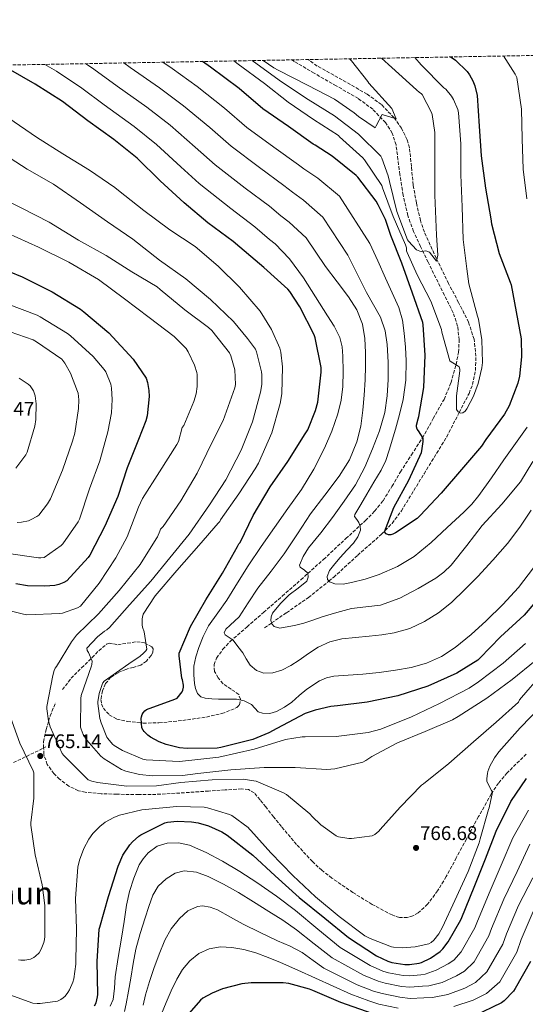
# Model space of a CAD drawing. Units: metres. Extents: x 624045 to 627486, y 4755001 to 4757376.
# Drawn here: x 624921 to 625178, y 4756853 to 4757353 of the extents above; entities that cross this region are included whole.
import ezdxf
from ezdxf.enums import TextEntityAlignment as Align

# ---------------------------------------------------------------- set-up
doc = ezdxf.new("R2010")
doc.units = ezdxf.units.M
doc.header["$MEASUREMENT"] = 0
doc.linetypes.add('DGN Style 3', pattern=[2.435890702152634, 1.739921930109024, -0.6959687720436097])
for name, color, linetype, lineweight in [('Barranco lineal', 142, 'DGN Style 3', 13), ('Camino', 7, 'DGN Style 3', 0), ('Cota de punto acotado terreno', 7, 'Continuous', 0), ('Curva de nivel directora', 30, 'Continuous', 30), ('Curva de nivel intermedia', 30, 'Continuous', 0), ('Punto acotado terreno (símbolo)', 7, 'Continuous', 0), ('Senda', 7, 'DGN Style 3', 0), ('Texto de Área (paraje) menor', 7, 'Continuous', 0), ('Vaguada', 142, 'DGN Style 3', 13), ('Zona arbolada', 92, 'DGN Style 3', 0)]:
    doc.layers.add(name, color=color, linetype=linetype, lineweight=lineweight)
doc.styles.add('Style-Arial', font='arial.ttf')

# ---------------------------------------------------------------- blocks, each defined once
blk = doc.blocks.new('5PATER')
at = {"layer": 'Barranco lineal', "linetype": 'Continuous', "lineweight": 0}
h = blk.add_hatch(color=51, dxfattribs=at)
edge = h.paths.add_edge_path()
edge.add_ellipse((0, 0), major_axis=(-0.1095731443231308, -0.1110710700762829), ratio=0.9994222409660317, start_angle=0, end_angle=360)

msp = doc.modelspace()

# ---------------------------------------------------------------- linework, layer by layer
at = {"layer": 'Camino', "color": 7, "linetype": 'DGN Style 3', "lineweight": 0, "extrusion": (-0.08500675415674705, -0.04101203048278066, 0.9955359687642701), "elevation": -247455.5585183403, "flags": 128}
msp.add_lwpolyline([(-4012865.120742294, 2618226.67450782), (-4012865.120742294, 2618227.94592435)], dxfattribs=at)
at = {"layer": 'Camino', "color": 7, "linetype": 'DGN Style 3', "lineweight": 0}
msp.add_polyline3d([(624918.0799999986, 4756975.810000001, 763.279999999999), (624933.4400000009, 4756983.210000002, 764.9600000000065)], dxfattribs=at)
at = {"layer": 'Curva de nivel directora', "color": 30, "linetype": 'Continuous', "lineweight": 30, "flags": 128}
for points, elevation in [([(625140.0599999988, 4757334.24), (625141.2799999992, 4757333.410000001), (625142.5599999998, 4757332.57), (625148.4499999996, 4757326.850000001), (625149.6900000002, 4757325.180000001), (625151.36, 4757322.17), (625152.4100000004, 4757319.52), (625153.5700000004, 4757314.590000001), (625154.6199999988, 4757299.010000002), (625155.5799999998, 4757284.029999999), (625157.8199999996, 4757267.520000001), (625160.5099999984, 4757252.000000001), (625160.7999999991, 4757249.470000001), (625164.7300000007, 4757234.430000001), (625170.3299999998, 4757219.900000001), (625170.7199999987, 4757218.560000001), (625172.4399999998, 4757209.420000001), (625174.1599999988, 4757200.279999999), (625175.7999999993, 4757191.000000001), (625176.119999999, 4757181.880000002), (625175.0899999985, 4757172.12), (625174.2599999993, 4757168.600000001), (625169.7499999986, 4757157.02), (625167.3799999993, 4757152.760000002), (625157.9099999989, 4757139.930000002), (625155.6699999992, 4757136.540000001), (625145.5199999993, 4757124.700000001), (625135.1900000006, 4757112.640000002), (625124.589999999, 4757101.37), (625123.1200000006, 4757099.840000001), (625112.0799999987, 4757092.539999999), (625110.7699999989, 4757091.900000002), (625109.62, 4757091.58), (625108.5000000002, 4757091.58), (625107.3099999989, 4757091.970000002), (625106.5499999989, 4757092.99), (625111.1899999991, 4757105.440000001), (625118.9000000005, 4757119.33), (625125.2300000006, 4757133.410000001), (625125.5199999989, 4757134.210000002), (625126.1600000004, 4757138.939999999), (625126.1299999991, 4757140.670000001), (625123.7899999989, 4757144.410000001), (625123.0600000002, 4757145.210000001), (625122.7400000006, 4757146.330000001), (625122.7400000006, 4757147.170000001), (625123.5099999994, 4757150.37), (625123.99, 4757151.580000001), (625126.5099999991, 4757166.369999999), (625127.1199999994, 4757182.850000001), (625126.1000000001, 4757198.170000002), (625125.8799999988, 4757199.420000001), (625120.6900000009, 4757214.27), (625115.2500000005, 4757229.5), (625109.7199999985, 4757243.520000001), (625107.0699999997, 4757251.600000001), (625103.2000000007, 4757259.070000002), (625102.2699999985, 4757260.930000001), (625092.9900000002, 4757273.15), (625092.1299999999, 4757274.109999999), (625079.8999999989, 4757283.87), (625071.3299999991, 4757289.440000001), (625070.2699999998, 4757289.95), (625057.6900000002, 4757298.850000001), (625044.7300000006, 4757307.970000003), (625032.6399999983, 4757318.240000002), (625018.2100000001, 4757328.990000002), (625014.0199999991, 4757331.930000002)], 725.0000000000001), ([(625082.6100000001, 4757004.640000001), (625079.3099999988, 4757004.32), (625071.2099999984, 4757002.49), (625066.2899999989, 4757000.7), (625051.7600000001, 4756993.210000002), (625047.7300000001, 4756990.940000001), (625039.5699999996, 4756987.580000003), (625023.3399999999, 4756983.42), (625021.5799999986, 4756983.100000001), (625006.2499999997, 4756982.980000001), (625002.4099999996, 4756983.359999999), (624995.6900000006, 4756984.990000002), (624992.0799999986, 4756986.37), (624987.6299999984, 4756988.800000002), (624986.2499999992, 4756989.79), (624984.4599999988, 4756991.550000001), (624983.8899999988, 4756992.32), (624983.2099999995, 4756993.540000001), (624982.9900000005, 4756998.21), (624983.0499999984, 4756999.01), (624983.4100000005, 4757000.220000002), (624983.8899999988, 4757001.12), (624984.7800000008, 4757002.140000002), (624985.619999999, 4757002.750000002), (625000.0499999992, 4757008.100000001), (625001.2000000003, 4757008.480000001), (625003.6999999993, 4757011.779999999), (625004.1799999998, 4757012.670000002), (625004.4599999993, 4757014.110000002), (625004.4599999993, 4757015.230000001), (625003.9499999996, 4757017.92), (625003.659999999, 4757018.78), (625002.2899999989, 4757029.980000001), (625002.2899999989, 4757031.490000002), (625008.0199999999, 4757044.99), (625015.860000001, 4757058.560000001), (625024.2699999998, 4757072), (625031.7899999989, 4757085.630000002), (625032.4699999985, 4757086.880000002), (625033.1700000003, 4757087.65), (625039.7599999994, 4757101.41), (625048.4999999991, 4757115.900000001), (625057.3599999994, 4757128.730000001), (625066.2300000007, 4757142.810000001), (625067.5699999996, 4757144.770000001), (625071.5399999992, 4757154.65), (625072.5899999999, 4757158.91), (625074.3899999991, 4757174.08), (625074.3899999991, 4757176.539999999), (625071.3499999993, 4757191.610000002), (625070.7999999993, 4757193.150000001), (625063.5700000008, 4757207.26), (625058.479999999, 4757215.100000001), (625057.4299999987, 4757216.350000001), (625045.1399999995, 4757227.36), (625038.5799999993, 4757232.960000002), (625029.69, 4757240.590000001), (625016.7300000006, 4757250.000000001), (625004.7000000007, 4757260.140000002), (624992.6299999985, 4757271.34), (624980.9200000005, 4757282.830000001), (624969.11, 4757292.240000002), (624955.8599999996, 4757301.840000002), (624942.9699999995, 4757311.66), (624929.1799999983, 4757320.370000001), (624915.6699999989, 4757328.180000001)], 750.0000000000001), ([(624915.8900000001, 4757225.330000001), (624922.4500000004, 4757222.52), (624937.6799999988, 4757214.87), (624952.0800000001, 4757206.16), (624953.8700000005, 4757204.720000001), (624966.5799999996, 4757194.190000001), (624978.8300000007, 4757180.690000001), (624985.4299999989, 4757171.09), (624986.1299999985, 4757168.850000001), (624986.8300000003, 4757164.910000003), (624986.9299999988, 4757161.710000001), (624985.9999999988, 4757151.99), (624985.3300000007, 4757149.460000002), (624981.5199999996, 4757139.990000002), (624975.8899999993, 4757125.520000001), (624971.0900000002, 4757110.930000001), (624964.53, 4757095.99), (624956.9100000003, 4757081.2), (624956.0099999994, 4757080.08), (624945.2299999992, 4757068.119999999), (624943.5999999997, 4757067.25), (624941.17, 4757066.32), (624939.1499999994, 4757065.84), (624934.089999999, 4757065.359999999), (624925.1999999997, 4757065.650000002), (624919.339999999, 4757066.640000002)], 775.0000000000001), ([(625182.3499999985, 4757056.539999999), (625177.3899999985, 4757050.75), (625165.2999999984, 4757039.740000002), (625154.9299999994, 4757028.830000003), (625153.899999999, 4757027.870000001), (625143.2799999996, 4757021.210000002), (625128.5599999987, 4757014.650000002), (625113.23, 4757009.760000002), (625097.6500000006, 4757006.560000001), (625082.6100000001, 4757004.640000001)], 750.0000000000001), ([(624959.3099999987, 4756852.260000002), (624960.0399999995, 4756853.859999999), (624960.8099999984, 4756856.800000001), (624960.909999999, 4756857.980000001), (624960.6499999998, 4756874.820000002), (624961.6100000008, 4756891.170000002), (624961.9299999982, 4756892.32), (624966.3499999995, 4756907.780000002), (624971.2099999987, 4756923.300000003), (624973.7099999998, 4756928.77), (624977.1699999999, 4756934.140000001), (624978.5099999988, 4756935.650000001), (624981.7699999999, 4756938.500000002), (624982.8299999994, 4756939.200000001), (624994.9599999997, 4756945.250000002), (624996.3700000001, 4756945.600000001), (625001.2899999998, 4756946.050000002), (625008.4600000002, 4756945.79), (625011.9499999994, 4756945.220000001), (625017.1300000005, 4756943.650000001), (625023.8899999997, 4756940.640000001), (625026.6700000003, 4756938.939999999), (625039.6299999999, 4756928.860000002), (625051.019999998, 4756918.300000002), (625063.1500000006, 4756907.260000001), (625076.1399999993, 4756896.890000002), (625088.2699999996, 4756887.040000001), (625102.3800000002, 4756877.630000001), (625108.109999999, 4756874.91), (625110.1599999988, 4756874.270000001), (625116.8799999999, 4756873.210000002), (625119.209999999, 4756873.25), (625124.0799999994, 4756873.92), (625125.2899999986, 4756874.300000001), (625129.7999999992, 4756876.480000001), (625134.6699999997, 4756879.810000002), (625136.0800000001, 4756881.180000001), (625138.8899999997, 4756884.800000001), (625145.2899999992, 4756895.930000001), (625145.7400000006, 4756897.15), (625152.0799999996, 4756912.54), (625157.8099999983, 4756926.880000001), (625163.1799999995, 4756940.960000004), (625170.6699999997, 4756956.029999999), (625178.5099999984, 4756967.800000003)], 775.0000000000001), ([(625180.6499999998, 4756874.800000001), (625172.7799999996, 4756861.170000001), (625171.91, 4756859.789999999), (625167.3100000002, 4756854.900000001), (625165.8999999998, 4756853.84), (625151.789999999, 4756847.090000002)], 800.0000000000001), ([(625100.2999999993, 4756848.310000001), (625084.2699999987, 4756853.910000001), (625070.1199999999, 4756860.109999999), (625068.4599999991, 4756860.790000001), (625057.869999999, 4756863.600000001), (625055.0799999994, 4756863.990000002), (625038.7899999993, 4756864.020000001), (625033.9900000005, 4756863.470000001), (625024.2299999995, 4756860.910000003), (625018.9500000001, 4756858.800000002), (625014.2200000002, 4756856.15), (625012.9999999999, 4756855.220000001), (625007.3699999994, 4756848.5)], 800.0000000000001)]:
    msp.add_lwpolyline(points, dxfattribs=dict(at, elevation=elevation))
at = {"layer": 'Curva de nivel intermedia', "color": 30, "linetype": 'Continuous', "lineweight": 0, "flags": 128}
for points, elevation in [([(625166.9600000014, 4757334.73), (625172.8700000012, 4757325.579999999), (625173.7000000004, 4757323.76), (625175.9700000014, 4757307.720000001), (625176.3300000012, 4757292.65), (625176.8099999997, 4757277.23), (625178.7300000018, 4757262.220000001)], 730), ([(625182.1100000015, 4757074.689999999), (625174.5099999995, 4757064.699999999), (625166.55, 4757056.069999999), (625158.1300000001, 4757047.9), (625150.4400000012, 4757040.939999999), (625142.380000001, 4757034.33), (625135.4600000009, 4757029.67), (625127.8600000013, 4757026.269999998), (625120.0000000002, 4757024.119999997), (625112.0200000006, 4757022.720000001), (625103.7100000002, 4757021.67), (625095.410000001, 4757020.73), (625088.0500000005, 4757020.309999999), (625080.6900000002, 4757019.769999998), (625077.0100000009, 4757018.869999999), (625073.5300000008, 4757017.32), (625067.0199999998, 4757013.119999998), (625063.2300000011, 4757009.88), (625059.5000000006, 4757006.59), (625055.7099999997, 4757003.99), (625051.730000001, 4757001.759999999), (625048.2500000009, 4757000.76), (625044.5400000005, 4757000.930000001), (625042.2899999997, 4757001.659999998), (625040.62, 4757003.469999999), (625038.9300000002, 4757005.34), (625035.24, 4757007.140000001), (625031.3399999995, 4757008.09), (625026.7700000008, 4757008.119999998), (625022.1900000009, 4757008.099999999), (625018.8300000015, 4757008.220000002), (625015.4699999997, 4757008.480000001), (625013.2500000002, 4757009.199999998), (625011.4700000011, 4757010.880000001), (625010.4500000017, 4757013.38), (625010.1000000008, 4757015.970000001), (625009.6300000015, 4757020.409999999), (625009.7099999997, 4757024.829999999), (625010.6799999997, 4757029.63), (625012.2100000009, 4757034.34), (625014.4100000003, 4757039.960000001), (625017.1700000007, 4757045.279999998), (625021.8400000001, 4757051.84), (625026.5100000015, 4757058.37), (625031.8700000015, 4757067.119999998), (625037.3299999998, 4757075.810000001), (625043.9300000003, 4757085.539999999), (625050.6100000013, 4757095.230000001), (625057.4900000012, 4757104.91), (625064.370000001, 4757114.59), (625070.5700000015, 4757124.849999999), (625076.0200000008, 4757135.579999999), (625079.8000000005, 4757144.16), (625082.8300000014, 4757153.05), (625084.4400000006, 4757159.939999999), (625085.3000000013, 4757166.91), (625085.5300000014, 4757174.55), (625085.27, 4757182.21), (625084.9800000016, 4757187.069999999), (625083.8000000014, 4757191.81), (625080.850000001, 4757197.430000001), (625077.5600000008, 4757202.720000001), (625071.4400000009, 4757212.34), (625065.3300000001, 4757221.970000001), (625058.2500000012, 4757231.690000001), (625050.9300000009, 4757239.249999999), (625048.1200000013, 4757241.59), (625040.62, 4757248.039999999), (625028.4100000014, 4757257.24), (625012.4500000001, 4757269.949999999), (625003.030000001, 4757278.499999999), (624990.7199999996, 4757289.769999999), (624979.3700000015, 4757298.989999999), (624964.2300000006, 4757309.98), (624952.820000002, 4757318.429999999), (624939.9100000017, 4757326.980000001), (624934.1000000002, 4757330.460000001)], 745), ([(625180.8799999999, 4757104.03), (625175.2699999996, 4757095.349999999), (625168.9800000021, 4757087.13), (625161.5600000012, 4757078.640000001), (625153.8699999999, 4757070.399999999), (625147.3000000007, 4757063.67), (625140.5000000013, 4757057.149999999), (625133.940000001, 4757051.92), (625126.7400000015, 4757047.489999998), (625119.3000000007, 4757043.890000001), (625111.4700000008, 4757041.659999999), (625105.0800000003, 4757040.75), (625098.6699999999, 4757039.999999999), (625091.79, 4757039.359999999), (625084.9100000003, 4757038.689999999), (625078.7000000008, 4757037.199999998), (625072.8500000013, 4757034.489999999), (625067.9800000008, 4757031.189999999), (625063.22, 4757027.810000001), (625058.8700000002, 4757025.220000001), (625054.3799999999, 4757022.849999998), (625049.8500000013, 4757021.369999998), (625045.1999999998, 4757021.310000001), (625041.4400000003, 4757022.67), (625038.2599999997, 4757025.369999999), (625036.3100000005, 4757028.49), (625034.5100000012, 4757031.579999999), (625032.0999999995, 4757034.849999999), (625029.6200000007, 4757037.949999999), (625027.6300000013, 4757039.409999998), (625025.5700000006, 4757040.740000002), (625025.0400000007, 4757041.689999999), (625025.9600000017, 4757043.62), (625028.1100000021, 4757045.58), (625032.6900000018, 4757049.789999999), (625037.3400000011, 4757057.06), (625042.16, 4757064.349999999), (625048.8800000013, 4757073.079999999), (625055.5399999998, 4757081.850000001), (625062.29, 4757091.980000001), (625068.9800000022, 4757102.140000002), (625076.2100000008, 4757111.730000001), (625083.5399999999, 4757121.310000001), (625088.6800000009, 4757129.640000001), (625092.5000000009, 4757138.689999999), (625094.4900000001, 4757146.689999999), (625095.5700000019, 4757154.810000001), (625096.170000001, 4757162.489999999), (625096.6000000001, 4757170.17), (625096.760000001, 4757177.119999998), (625096.79, 4757184.060000001), (625096.5100000007, 4757191.279999998), (625095.3200000017, 4757198.46), (625092.4800000007, 4757205.78), (625088.2800000008, 4757212.349999999), (625082.4300000013, 4757220.080000001), (625076.5800000018, 4757227.81), (625066.7200000002, 4757242.289999999), (625058.1700000007, 4757250.41), (625053.9200000016, 4757253.55), (625048.0400000007, 4757258.519999999), (625035.7300000016, 4757267.640000001), (625020.5200000012, 4757279.449999999), (625010.4299999995, 4757288.430000001), (624997.5900000005, 4757299.57), (624985.790000001, 4757308.8), (624970.7700000006, 4757319.439999999), (624958.9199999997, 4757328.050000001), (624954.6700000007, 4757330.840000001)], 740.0000000000001), ([(625181.85, 4757128.76), (625175.54, 4757118.359999999), (625166.0100000014, 4757107.15), (625156.1100000017, 4757096.320000002), (625148.3700000015, 4757086.15), (625140.3700000016, 4757076.060000001), (625136.6600000013, 4757072.519999999), (625132.5599999997, 4757069.480000001), (625123.6600000014, 4757064.190000001), (625114.3000000005, 4757059.369999999), (625104.5000000015, 4757055.869999998), (625097.0600000005, 4757054.970000001), (625089.650000001, 4757054.050000002), (625082.2200000011, 4757052.009999998), (625074.8300000017, 4757049.789999999), (625070.1500000012, 4757048.210000001), (625065.4599999995, 4757046.619999999), (625060.8100000004, 4757045.460000002), (625056.1100000021, 4757044.61), (625053.2700000012, 4757044.17), (625050.4200000013, 4757044.960000001), (625049.2600000012, 4757046.349999999), (625048.85, 4757047.970000001), (625048.9300000004, 4757049.859999998), (625049.6800000014, 4757051.680000001), (625053.7100000015, 4757056.619999999), (625058.1000000014, 4757060.989999999), (625062.6000000008, 4757064.439999999), (625067.0599999999, 4757067.999999999), (625067.7400000016, 4757070.009999998), (625067.5000000002, 4757072.09), (625065.8600000018, 4757073.640000001), (625063.6700000014, 4757075.08), (625063.3099999994, 4757076.189999999), (625065.2699999996, 4757080.55), (625067.9800000008, 4757084.83), (625074.1100000021, 4757092.579999999), (625080.1500000014, 4757100.349999999), (625086.0800000014, 4757108.55), (625091.7000000007, 4757116.989999999), (625096.4500000003, 4757125.899999999), (625100.4700000014, 4757135.199999999), (625103.9500000017, 4757144.319999999), (625106.5800000002, 4757153.73), (625107.8000000007, 4757162.050000001), (625108.2800000012, 4757170.399999999), (625108.3000000013, 4757179.26), (625107.7600000004, 4757188.130000001), (625106.75, 4757195.21), (625104.5000000015, 4757202.009999999), (625100.9100000019, 4757208.369999998), (625097.2999999997, 4757214.619999998), (625092.5600000012, 4757224.130000001), (625087.8300000015, 4757233.639999999), (625075.1900000017, 4757252.899999999), (625065.4200000016, 4757261.560000001), (625059.7199999996, 4757265.509999999), (625055.4500000004, 4757269), (625043.0499999997, 4757278.039999999), (625028.5900000003, 4757288.96), (625017.8300000001, 4757298.369999998), (625004.4600000015, 4757309.380000001), (624992.2100000004, 4757318.599999999), (624977.3100000008, 4757328.889999999), (624974.0899999999, 4757331.189999999)], 735.0000000000001), ([(625178.9599999998, 4757146.199999999), (625173.0600000012, 4757137.849999999), (625167.1200000001, 4757129.529999999), (625160.8000000013, 4757120.460000001), (625154.4199999998, 4757111.42), (625150.7800000008, 4757107.019999999), (625146.7400000019, 4757102.98), (625138.2599999994, 4757095.230000001), (625130.1500000001, 4757087.689999999), (625121.6200000007, 4757080.569999999), (625113.0199999998, 4757075.429999999), (625103.7300000003, 4757071.42), (625096.7499999999, 4757069.060000001), (625089.7100000012, 4757067.259999999), (625085.5000000002, 4757066.42), (625081.2100000009, 4757066.550000001), (625078.4800000017, 4757067.710000001), (625077.600000001, 4757068.88), (625077.4600000002, 4757070.429999999), (625078.6400000004, 4757073.41), (625081.26, 4757076.75), (625084.0200000005, 4757080.029999998), (625087.3600000021, 4757083.649999999), (625090.7100000004, 4757087.329999999), (625093.0300000005, 4757090.440000001), (625094.3499999993, 4757093.849999999), (625094.1000000011, 4757095.8), (625093.3900000004, 4757097.729999999), (625092.36, 4757099.279999998), (625091.3400000008, 4757100.8), (625091.41, 4757101.789999999), (625094.4299999997, 4757106.989999999), (625097.520000001, 4757112.189999999), (625101.1399999998, 4757118.220000001), (625104.7200000006, 4757124.29), (625107.11, 4757129.259999999), (625108.9299999994, 4757134.48), (625111.9900000016, 4757145.180000001), (625114.1500000008, 4757152.63), (625115.9500000001, 4757160.220000001), (625117.2700000011, 4757170.06), (625117.5199999993, 4757179.900000001), (625117.1600000015, 4757186.91), (625116.4000000015, 4757193.92), (625115.5800000012, 4757200.55), (625113.810000001, 4757206.909999998), (625110.4400000004, 4757214.37), (625107.0600000008, 4757221.819999999), (625103.070000001, 4757230.65), (625099.0800000011, 4757239.48), (625083.6600000006, 4757263.51), (625072.6600000013, 4757272.720000002), (625065.5199999999, 4757277.480000001), (625062.8600000001, 4757279.470000001), (625050.3699999999, 4757288.449999998), (625036.6600000015, 4757298.459999999), (625025.2400000021, 4757308.300000001), (625011.3300000002, 4757319.189999999), (624998.6299999999, 4757328.399999999), (624993.9500000017, 4757331.560000001)], 730), ([(625029.9800000006, 4757332.220000001), (625032.2000000001, 4757330.57), (625045.5199999996, 4757320.720000001), (625057.6100000018, 4757311.279999998), (625070.4100000005, 4757302.470000001), (625083.0800000017, 4757294.279999999), (625083.7200000011, 4757293.739999998), (625095.5600000008, 4757282.949999999), (625096.3000000005, 4757282.029999998), (625105.2000000011, 4757268.869999998), (625105.4500000014, 4757267.849999999), (625110.8600000006, 4757253.26), (625117.1600000015, 4757238.890000001), (625117.5800000017, 4757237.26), (625117.7100000014, 4757235.789999999), (625117.9600000017, 4757234.949999999), (625123.1100000016, 4757223.5), (625130.0300000017, 4757210.119999998), (625135.3700000015, 4757195.88), (625135.6599999999, 4757194.409999999), (625139.6299999995, 4757179.91), (625140.3000000002, 4757179.4), (625142.950000001, 4757177.930000001), (625144.3600000015, 4757176.84), (625144.7500000005, 4757175.63), (625144.7500000005, 4757174.76), (625143.0499999993, 4757162.09), (625143.0499999993, 4757155.210000001), (625143.8499999996, 4757154.029999998), (625145.060000001, 4757153.230000001), (625146.3399999996, 4757153.419999998), (625147.4300000004, 4757154.349999999), (625148.2999999998, 4757155.529999998), (625151.6200000013, 4757161.900000001), (625154.0599999999, 4757168.460000001), (625155.9100000006, 4757176.3), (625156.1699999999, 4757178.989999999), (625155.8500000003, 4757190.599999999), (625154.1900000018, 4757201.130000001), (625153.7699999993, 4757202.57), (625149.2600000009, 4757219.019999999), (625148.2300000006, 4757226.539999999), (625146.4700000016, 4757241.579999999), (625145.8700000002, 4757258.119999999), (625145.1600000017, 4757274.38), (625145.1600000017, 4757290.189999999), (625144.110000001, 4757305.9), (625143.6600000019, 4757307.59), (625141.4800000003, 4757312.710000001), (625140.4299999997, 4757314.380000001), (625137.5799999998, 4757317.800000001), (625136.6800000013, 4757318.63), (625125.0700000018, 4757330.220000002), (625121.8600000021, 4757333.9)], 720), ([(625039.3500000006, 4757332.390000001), (625041.8700000017, 4757330.640000001), (625054.2200000011, 4757321.58), (625067.6900000003, 4757312.65), (625081.1000000014, 4757304.390000001), (625093.2300000016, 4757294.99), (625104.6199999999, 4757283.88), (625105.1299999995, 4757282.889999999), (625108.4000000019, 4757273.83), (625109.0400000011, 4757270.949999999), (625112.8099999997, 4757255.689999999), (625118.25, 4757241.42), (625118.7300000007, 4757240.710000001), (625122.7000000003, 4757236.300000002), (625124.360000001, 4757235.529999998), (625125.5099999999, 4757235.499999999), (625127.3700000019, 4757235.850000001), (625128.0300000012, 4757235.579999999), (625129.3000000007, 4757235.15), (625132.8900000005, 4757230.57), (625133.530000002, 4757233.519999999), (625132.8500000003, 4757243.779999998), (625132.0400000011, 4757263.98), (625132.0400000011, 4757279.659999999), (625132.0400000011, 4757295.88), (625130.7600000004, 4757305.029999998), (625130.4100000017, 4757305.99), (625125.6799999998, 4757315.109999999), (625125.1299999999, 4757315.720000001), (625124.2699999994, 4757316.199999998), (625122.8000000009, 4757317.51), (625110.2800000017, 4757328.970000001), (625105.02, 4757333.59)], 715.0000000000002), ([(625088.6100000015, 4757333.289999999), (625088.8799999999, 4757333.069999999), (625089.7699999994, 4757332.230000001), (625098.0000000015, 4757321.83), (625098.5100000012, 4757320.970000001), (625110.2500000005, 4757307.99), (625112.4699999999, 4757302.74), (625105.2700000004, 4757304.949999998), (625102.2800000019, 4757299.310000001), (625101.8000000013, 4757298.189999999), (625093.2899999998, 4757303.949999999), (625091.0800000015, 4757305.930000001), (625081.1600000017, 4757312.779999998), (625067.6900000003, 4757319.819999998), (625052.5200000001, 4757327.600000001), (625050.3499999997, 4757328.679999999), (625044.8400000001, 4757332.49)], 710.0000000000011), ([(625154.2200000008, 4757016.849999999), (625149.4900000012, 4757013.579999999), (625134.3800000015, 4757005.87), (625120.1400000011, 4756999.090000001), (625104.6500000012, 4756992.850000001), (625098.2499999997, 4756991.180000001), (625081.8700000002, 4756989.01), (625066.2199999995, 4756988.980000001), (625064.6200000015, 4756988.949999999), (625056.1700000003, 4756987.51), (625040.2700000014, 4756982.640000001), (625022.4400000012, 4756978.67), (625007.1500000004, 4756976.910000001), (625002.3200000002, 4756976.470000001), (624985.4199999999, 4756977.3), (624983.7900000005, 4756977.55), (624973.4500000007, 4756982.029999999), (624969.2000000015, 4756984.59), (624968.360000001, 4756985.269999998), (624966.030000002, 4756987.99), (624965.4800000021, 4756988.819999999), (624962.600000001, 4756995.960000001), (624961.9999999999, 4756998.259999999), (624960.9699999993, 4757005.81), (624960.9699999993, 4757006.769999999), (624961.6800000002, 4757010.87), (624963.1200000017, 4757015.480000001), (624963.5000000017, 4757016.270000001), (624964.1400000011, 4757017.229999999), (624976.7200000007, 4757026.029999999), (624982.4800000007, 4757029.909999999), (624984.1700000005, 4757031.38), (624985.2900000003, 4757032.63), (624985.7400000019, 4757033.359999998), (624984.4299999998, 4757042.29), (624983.6900000023, 4757044.689999999), (624983.5300000012, 4757045.779999999), (624983.4700000009, 4757048.79), (624983.5700000015, 4757049.710000001), (624983.9800000006, 4757051.15), (624990.0600000002, 4757060.470000001), (625001.0100000004, 4757073.390000001), (625012.2700000012, 4757086.029999998), (625022.0999999993, 4757097.49), (625022.8000000011, 4757098.289999999), (625023.2500000005, 4757099.15), (625032.5300000008, 4757112.309999999), (625040.8200000012, 4757125.01), (625042.5800000003, 4757127.890000001), (625049.3300000007, 4757143.38), (625053.5800000018, 4757158.289999999), (625054.3500000007, 4757163.15), (625054.7100000005, 4757176.850000001), (625053.9100000004, 4757184.34), (625053.3899999995, 4757186.390000001), (625049.1400000005, 4757195.730000001), (625043.3, 4757205.179999999), (625032.8400000016, 4757217.249999999), (625022.05, 4757227.899999999), (625010.3400000001, 4757237.890000001), (624997.51, 4757246.429999999), (624984.3600000005, 4757256.319999999), (624971.4000000008, 4757266.4), (624969.6399999995, 4757267.939999998), (624956.6399999998, 4757276.74), (624943.1700000007, 4757285.02), (624929.8600000001, 4757293.439999999), (624915.8099999997, 4757303.109999998)], 755), ([(625158.4100000019, 4757008.59), (625143.8200000006, 4756999.279999998), (625141.0700000012, 4756997.62), (625127.1500000006, 4756991.569999999), (625113.1300000015, 4756985.809999999), (625100.0100000009, 4756978.929999999), (625097.0000000002, 4756976.819999999), (625095.5300000017, 4756976.109999998), (625081.2000000019, 4756972.689999999), (625077.2900000004, 4756972.310000001), (625061.13, 4756973.27), (625045.4200000011, 4756973.27), (625028.520000001, 4756972.21), (625011.6299999997, 4756970.289999999), (625003.9200000007, 4756969.199999999), (624988.6200000007, 4756969.039999999), (624982.0600000005, 4756969.749999999), (624975.1200000002, 4756971.470000001), (624973.0000000013, 4756972.310000001), (624964.1400000011, 4756977.680000001), (624962.410000001, 4756979.09), (624955.4000000015, 4756987.279999999), (624953.5799999998, 4756990.13), (624952.4600000001, 4756992.760000001), (624952.1700000018, 4756993.779999999), (624952.27, 4757008.369999998), (624952.4900000013, 4757009.970000002), (624957.6500000001, 4757024.92), (624957.8700000013, 4757025.720000001), (624958.0900000005, 4757027.350000001), (624956.1700000004, 4757031.730000001), (624955.4700000008, 4757032.849999999), (624955.2800000008, 4757033.970000001), (624960.7500000002, 4757039.76), (624964.2999999997, 4757042.58), (624965.5200000001, 4757043.309999999), (624966.8000000009, 4757044.369999998), (624977.1000000006, 4757055.949999999), (624987.8899999999, 4757067.949999999), (624997.5200000012, 4757079.789999999), (625007.2500000009, 4757091.890000001), (625017.7100000017, 4757106.739999999), (625025.9700000007, 4757119.470000001), (625033.6500000008, 4757134.58), (625039.4100000008, 4757148.850000001), (625043.5000000012, 4757164.02), (625044.1400000004, 4757167.889999999), (625044.2099999997, 4757172.82), (625044.050000001, 4757174.26), (625041.4900000017, 4757184.53), (625040.9800000021, 4757185.810000001), (625036.8700000016, 4757191.230000001), (625029.7900000005, 4757199.939999999), (625018.1200000007, 4757210.980000001), (625005.6700000007, 4757221.539999999), (624992.32, 4757231.070000002), (624978.6299999994, 4757241.659999999), (624965.8600000021, 4757250.56), (624952.070000001, 4757260.159999999), (624938.47, 4757269.569999999), (624925.0299999998, 4757277.310000001), (624910.5599999992, 4757286.56)], 760.0000000000001), ([(625139.2100000017, 4756975.310000001), (625126.2200000007, 4756965.009999999), (625125.2900000009, 4756964.34), (625114.5100000006, 4756953.17), (625104.3300000017, 4756941.779999998), (625103.6299999999, 4756941.009999999), (625101.6100000015, 4756939.38), (625100.2700000004, 4756938.609999998), (625089.7100000012, 4756937.199999998), (625088.4000000014, 4756937.199999998), (625083.1500000011, 4756938.130000001), (625081.9000000015, 4756938.58), (625074.1900000002, 4756944.149999999), (625069.7700000012, 4756948.430000001), (625068.6500000014, 4756949.840000001), (625056.72, 4756959.630000001), (625055.2800000005, 4756960.529999999), (625041.3900000011, 4756966.32), (625040.1999999997, 4756966.640000001), (625034.7000000012, 4756967.38), (625018.9900000001, 4756967.060000001), (625003.0500000011, 4756965.750000001), (624990.7000000017, 4756964.05), (624975.7200000016, 4756963.890000001), (624960.8100000008, 4756965.719999999), (624957.9299999995, 4756966.359999998), (624955.9500000014, 4756967.09), (624943.7600000007, 4756979.350000001), (624942.8300000008, 4756980.469999999), (624936.7199999999, 4756994.07), (624935.9199999997, 4756997.039999999), (624935.0500000002, 4757003.220000001), (624935.0500000002, 4757004.399999999), (624938.1300000002, 4757020.019999999), (624938.7699999996, 4757022.609999999), (624939.2099999998, 4757023.730000001), (624939.9500000019, 4757024.659999998), (624947.5300000014, 4757037.24), (624950.1900000012, 4757040.600000001), (624961.2000000018, 4757051.409999999), (624971.8200000012, 4757063.279999998), (624982.4500000017, 4757076.529999998), (624990.6400000014, 4757089.49), (624991.2800000006, 4757090.55), (624992.500000001, 4757093.300000001), (624992.7500000015, 4757094.350000001), (624994.0600000012, 4757095.789999999), (625003.1500000017, 4757108.720000001), (625011.3100000002, 4757122.869999998), (625018.8000000002, 4757138.32), (625024.5600000003, 4757149.619999999), (625030.4200000009, 4757166.26), (625030.8299999998, 4757167.829999999), (625030.5300000004, 4757175.359999999), (625028.4500000017, 4757182.399999999), (625027.7099999996, 4757184.029999999), (625018.8200000003, 4757195.23), (625017.1500000006, 4757196.859999999), (625005.0600000005, 4757205.789999999), (624992.6399999997, 4757216.189999999), (624991.1100000008, 4757217.439999999), (624978.1800000002, 4757225.09), (624965.2200000007, 4757233.38), (624951.2000000017, 4757241.220000001), (624936.2900000007, 4757250.340000001), (624922.3400000009, 4757257.509999999), (624908.2600000015, 4757264.42)], 765.0000000000001), ([(624915.1400000014, 4757244.67), (624930.7899999999, 4757237.630000001), (624946.2800000019, 4757230.019999999), (624961.3200000003, 4757221.279999998), (624974.4000000005, 4757211.459999999), (624987.0400000005, 4757201.92), (624999.6200000001, 4757192.319999999), (625005.7600000001, 4757186.079999999), (625006.850000001, 4757184.420000001), (625010.0499999995, 4757177.659999999), (625011.1700000014, 4757173.98), (625011.3000000011, 4757173.019999999), (625011.3000000011, 4757166.850000001), (625010.7900000014, 4757163.07), (625009.760000001, 4757159.3), (625004.5800000001, 4757146.979999999), (625003.810000001, 4757145.949999998), (625001.8399999996, 4757138.960000001), (625000.9800000013, 4757137.430000001), (624992.2100000004, 4757123.57), (624983.6299999997, 4757110.029999999), (624981.6200000001, 4757105.619999999), (624975.820000002, 4757090.51), (624970.0900000011, 4757079.760000001), (624961.6500000011, 4757067.029999998), (624952.1400000004, 4757055.220000001), (624950.6400000006, 4757054.390000001), (624942.9300000013, 4757051.7), (624941.6500000006, 4757051.51), (624924.9699999995, 4757050.96)], 770.0000000000001), ([(624914.9300000013, 4757208.819999999), (624930.0700000002, 4757203.119999997), (624931.6700000007, 4757202.26), (624945.6200000005, 4757193.75), (624947.0900000011, 4757192.560000001), (624958.5799999998, 4757182.13), (624964.15, 4757175.569999999), (624964.9500000002, 4757174.230000001), (624967.4700000016, 4757168.079999999), (624967.8899999994, 4757166.029999999), (624968.2699999994, 4757160.31), (624967.8899999994, 4757153.49), (624966.030000002, 4757143.83), (624961.9700000007, 4757129.140000001), (624956.7800000006, 4757114.899999999), (624951.7000000001, 4757099.48), (624950.9600000002, 4757098.100000001), (624943.0900000001, 4757086.96), (624942.2600000009, 4757086.130000001), (624933.7699999994, 4757080.02), (624932.0100000004, 4757079.800000001), (624930.8000000011, 4757079.800000001)], 780), ([(624912.5599999998, 4757195.99), (624928.11, 4757190.519999998), (624929.8400000001, 4757189.619999999), (624942.7100000001, 4757180.690000001), (624944.1100000015, 4757178.77), (624946.9900000005, 4757173.619999998), (624950.7000000009, 4757164.310000001), (624950.900000002, 4757163.470000001), (624951.2500000007, 4757160.079999999), (624951.1500000001, 4757155.73), (624949.2600000014, 4757143.119999999), (624948.1399999994, 4757139.16), (624942.9600000004, 4757124.439999999), (624936.8499999995, 4757109.810000001), (624935.3400000008, 4757107.189999999), (624930.990000001, 4757101.560000001), (624930.0000000009, 4757100.82), (624927.0900000007, 4757099.220000001), (624925.7100000017, 4757098.71), (624922.1599999999, 4757097.880000001), (624919.9500000015, 4757097.81)], 785.0000000000001), ([(624920.9800000018, 4757171.060000001), (624925.5799999997, 4757168.019999999), (624926.5099999995, 4757167.119999998), (624928.2400000019, 4757164.720000001), (624928.6900000012, 4757163.67), (624929.1000000001, 4757162.070000002), (624929.5499999993, 4757157.970000001), (624929.3900000007, 4757150.07), (624928.880000001, 4757146.640000001), (624925.1399999994, 4757133.519999999), (624924.4000000019, 4757132.210000001), (624919.3800000015, 4757125.4)], 790.0000000000001), ([(624930.8000000011, 4757079.800000001), (624915.5999999996, 4757081.970000001)], 780), ([(624924.9699999995, 4757050.96), (624923.2100000004, 4757051.220000001), (624908.6200000015, 4757054.8)], 770.0000000000001), ([(625178.1300000006, 4757036.269999999), (625166.7300000011, 4757026.289999999), (625154.2200000008, 4757016.849999999)], 755), ([(625183.0200000012, 4757027.470000001), (625171.2500000007, 4757018), (625158.4100000019, 4757008.59)], 760.0000000000001), ([(625186.0900000001, 4757020.369999999), (625176.0499999997, 4757008.939999999), (625175.0500000005, 4757007.630000001), (625174.57, 4757006.539999999), (625163.1200000013, 4756996.399999999), (625151.6300000002, 4756986.449999998), (625139.2100000017, 4756975.310000001)], 765.0000000000001), ([(624928.0099999993, 4756853.679999999), (624930.1900000009, 4756853.399999999), (624931.6900000006, 4756853.399999999), (624940.4600000017, 4756854.680000001), (624942.2200000007, 4756855.569999999), (624943.3099999991, 4756856.339999998), (624944.3000000016, 4756857.269999999), (624945.7099999997, 4756859), (624946.5700000003, 4756860.369999998), (624948.2700000012, 4756864.309999999), (624948.7100000017, 4756865.999999999), (624949.7100000007, 4756873.520000001), (624949.8300000015, 4756875.409999999), (624950.0599999994, 4756891.279999998), (624949.5499999998, 4756906.84), (624950.7600000012, 4756922.640000001), (624951.5999999995, 4756926.230000001), (624953.8000000011, 4756932.209999999), (624956.4000000006, 4756936.949999998), (624958.4400000013, 4756939.8), (624961.9999999999, 4756943.41), (624964.7500000012, 4756945.560000001), (624969.0400000005, 4756947.99), (624972.0100000012, 4756949.17), (624983.3400000012, 4756951.83), (624984.9100000004, 4756951.949999998), (625001.0000000015, 4756953.550000001), (625014.9900000015, 4756953.140000001), (625016.5899999996, 4756952.88), (625027.79, 4756949.55), (625029.0400000019, 4756948.88), (625037.3200000009, 4756942.930000001), (625038.0000000005, 4756941.970000001), (625038.6399999997, 4756941.269999999), (625048.7800000006, 4756929.939999999), (625060.0100000004, 4756918.449999999), (625071.47, 4756907.699999998), (625083.4999999999, 4756897.649999999), (625096.4600000015, 4756887.92), (625099.24, 4756886.42), (625109.990000001, 4756882.289999999), (625111.110000001, 4756882.060000001), (625115.6300000005, 4756881.779999999), (625122.1200000015, 4756882.220000001), (625128.97, 4756883.699999999), (625130.2500000007, 4756884.499999999), (625131.5000000002, 4756885.65), (625134.0900000008, 4756888.909999999), (625136.0100000009, 4756892.210000001), (625142.2800000005, 4756905.84), (625149.0399999997, 4756920.59), (625154.5400000005, 4756935.019999999), (625155.020000001, 4756937.070000002), (625159.2800000013, 4756951.98), (625159.63, 4756952.82), (625161.2900000007, 4756960.819999999), (625160.7800000011, 4756961.58), (625158.5100000001, 4756966.26), (625158.4400000009, 4756967.699999999), (625158.7000000002, 4756970.319999999), (625158.9600000017, 4756971.339999998), (625160.01, 4756974.060000001), (625162.3200000012, 4756978.259999999), (625164.5200000005, 4756981.260000001), (625175.3700000001, 4756993.489999999), (625197.2000000011, 4757015.92)], 770), ([(624915.9500000007, 4757000.789999999), (624921.390000001, 4756985.749999999), (624928.0400000006, 4756971.640000001), (624928.49, 4756970.679999999), (624928.49, 4756957.810000001), (624926.9200000009, 4756945.17), (624926.9200000009, 4756944.020000001), (624929.1000000001, 4756928.98), (624932.7100000001, 4756913.81), (624934.0900000012, 4756903.190000001), (624934.0900000012, 4756887.479999999), (624933.9000000014, 4756885.91), (624933.5100000001, 4756884.399999999), (624932.1399999999, 4756881.010000001), (624931.0800000007, 4756879.249999999), (624929.3200000013, 4756877.49), (624928.3899999993, 4756876.789999999), (624926.7900000013, 4756876.02), (624923.8200000006, 4756875.409999999), (624921.9299999997, 4756875.409999999), (624920.7100000015, 4756875.57)], 765.0000000000001), ([(625179.6100000002, 4756951.589999998), (625171.7300000013, 4756937.690000001), (625165.7900000003, 4756923.689999999)], 780), ([(625165.7900000003, 4756923.689999999), (625159.5499999997, 4756909.470000001), (625153.290000001, 4756894.369999997), (625152.4000000014, 4756891.849999999), (625145.4200000009, 4756879.709999999), (625141.620000001, 4756875.51), (625138.8800000009, 4756873.640000001), (625132.7600000009, 4756870.34), (625127.1700000007, 4756868.359999999), (625124.890000001, 4756868.050000001), (625119.2900000017, 4756867.51), (625116.0100000005, 4756867.689999999), (625108.5100000014, 4756869.01), (625105.7199999996, 4756869.880000002), (625099.1300000004, 4756872.76), (625084.0600000008, 4756881.849999999), (625072.6900000004, 4756891.25), (625061.3300000012, 4756900.640000001), (625051.6300000005, 4756908), (625041.5900000001, 4756914.939999999), (625033.0100000014, 4756920.499999999), (625024.2500000017, 4756925.789999997), (625016.0199999996, 4756930.119999999), (625007.4800000011, 4756933.820000002), (625001.8900000011, 4756935.140000001), (624996.1800000002, 4756934.939999999), (624991.0500000004, 4756933.359999998), (624986.4900000006, 4756929.980000001), (624983.9699999993, 4756926.960000001), (624982.0100000014, 4756923.83), (624979.2199999995, 4756917.12), (624977.0899999995, 4756910.289999999), (624975.5100000014, 4756903.36), (624974.2400000019, 4756895.039999999), (624972.9500000001, 4756886.720000002), (624971.3499999995, 4756876.859999999), (624969.7500000015, 4756867.009999999), (624969.3500000013, 4756861.2), (624968.7200000009, 4756855.489999999), (624967.2200000011, 4756852.13)], 780), ([(625180.2899999998, 4756934.429999999), (625173.7699999998, 4756920.499999999), (625167.0199999996, 4756906.390000001), (625160.8400000016, 4756891.58), (625159.5100000015, 4756887.759999998), (625151.9500000001, 4756874.630000001), (625147.1599999999, 4756869.84), (625143.1000000008, 4756867.480000001), (625135.7200000002, 4756864.210000001), (625129.0400000016, 4756862.430000001), (625125.7000000001, 4756862.190000001), (625119.3699999999, 4756861.779999998), (625115.140000001, 4756862.17), (625106.8700000008, 4756863.739999999), (625103.3300000002, 4756864.850000001), (625095.8800000004, 4756867.880000001), (625079.8400000008, 4756876.67), (625070.8300000007, 4756883.810000001), (625061.8099999995, 4756890.939999999), (625054.9200000007, 4756895.74), (625047.7600000014, 4756900.189999999), (625040.0400000011, 4756905.029999999), (625032.2800000005, 4756909.789999999), (625024.7600000014, 4756914.02), (625016.9800000007, 4756917.949999999), (625010.9800000016, 4756920.159999999), (625004.8500000003, 4756920.929999999), (625000.150000002, 4756919.75), (624995.6700000005, 4756916.859999998), (624991.5399999999, 4756913.039999999), (624988.850000001, 4756908.539999999), (624986.8900000007, 4756902.75), (624985.04, 4756896.930000001), (624982.5099999999, 4756889.06), (624980.2800000013, 4756881.12), (624978.92, 4756873.730000001), (624977.750000001, 4756866.300000001), (624976.5300000006, 4756859.77), (624975.2499999999, 4756853.249999999), (624974.5000000012, 4756849.34)], 785.0000000000001), ([(625181.7400000005, 4756917.31), (625174.4800000006, 4756903.319999999), (625168.4000000008, 4756888.8), (625166.6200000016, 4756883.67)], 790.0000000000001), ([(625166.6200000016, 4756883.67), (625158.47, 4756869.550000001), (625152.7000000009, 4756864.170000001), (625147.3200000008, 4756861.31), (625138.6799999997, 4756858.07), (625130.9200000013, 4756856.49), (625126.5100000014, 4756856.32), (625119.4500000004, 4756856.05), (625114.2699999993, 4756856.649999999), (625105.2200000011, 4756858.48), (625100.9400000009, 4756859.81), (625092.6300000004, 4756862.999999999), (625075.6299999997, 4756871.49), (625070.1900000015, 4756875.390000001), (625064.76, 4756879.289999999), (625058.5900000008, 4756882.539999999), (625052.12, 4756885.279999999), (625043.4400000008, 4756889.52), (625034.7700000005, 4756893.789999999), (625028.2500000005, 4756897.359999998), (625021.7500000006, 4756901.02), (625018.0400000003, 4756902.470000001), (625014.0999999996, 4756903), (625011.5700000017, 4756902.720000001), (625006.7000000011, 4756900.480000001), (625002.4499999998, 4756896.67), (624998.2099999997, 4756891.369999998), (624995, 4756885.630000001), (624992.0200000005, 4756878.519999998), (624989.3600000006, 4756871.300000001), (624987.2000000014, 4756864.640000001), (624985.1699999997, 4756857.95), (624983.9300000013, 4756852.680000001)], 790.0000000000001), ([(625181.9500000004, 4756900.239999999), (625175.9500000012, 4756886.02), (625173.7300000017, 4756879.59), (625165.0000000012, 4756864.470000001), (625158.2400000019, 4756858.5), (625151.5400000009, 4756855.149999999), (625141.6400000014, 4756851.939999999)], 795), ([(625113.4100000008, 4756851.130000001), (625103.5700000017, 4756853.210000001), (625098.5500000014, 4756854.779999998), (625089.3800000005, 4756858.130000001), (625071.4200000007, 4756866.300000001), (625062.5200000004, 4756870.319999999), (625053.6199999999, 4756874.329999999), (625047.4999999999, 4756876.88), (625041.2400000015, 4756879.2), (625035.1200000015, 4756880.859999998), (625028.9200000011, 4756881.92), (625023.1800000012, 4756882.230000001), (625017.4299999999, 4756881.279999998), (625012.1700000007, 4756878.930000001), (625007.6700000013, 4756875.199999999), (625003.9100000015, 4756870.730000001), (625000.9800000013, 4756865.859999998), (624998.2300000021, 4756859.959999999), (624995.6000000013, 4756854.019999999), (624993.2200000007, 4756848.210000001)], 795), ([(624912.5900000011, 4756859.249999999), (624928.0099999993, 4756853.679999999)], 770)]:
    msp.add_lwpolyline(points, dxfattribs=dict(at, elevation=elevation))
at = {"layer": 'Senda', "color": 7, "linetype": 'DGN Style 3', "lineweight": 0}
for points in [[(624942.9899999973, 4757012.880000002, 761.1399999999995), (624947.3599999994, 4757018.630000001, 760.3300000000019), (624952.6900000002, 4757023.920000001, 759.1000000000058), (624958.1099999984, 4757029.189999999, 757.8999999999944), (624961.4500000001, 4757032.640000001, 757.6699999999984), (624965.3399999992, 4757036.029999999, 757.4499999999972), (624966.7399999984, 4757036.51, 757.2700000000042), (624968.920000002, 4757036.100000001, 756.9499999999972), (624971.1000000014, 4757035.710000002, 756.679999999993), (624975.9099999992, 4757036.490000002, 756.2400000000052), (624980.6999999993, 4757037.189999999, 755.7899999999936), (624984.6499999989, 4757036.680000001, 755.3800000000048), (624988.3799999993, 4757034.630000002, 754.9499999999972), (624989.010000002, 4757033.640000002, 754.8099999999977), (624988.850000001, 4757031.800000003, 754.5700000000071), (624987.9400000012, 4757030.15, 754.3800000000048), (624985.5899999999, 4757027.420000002, 754.1900000000024), (624982.6900000008, 4757025.350000001, 754.0599999999979), (624978.9099999989, 4757024.210000002, 753.9400000000024), (624975.1400000004, 4757023.17, 753.800000000003), (624971.230000001, 4757021.490000002, 753.5800000000019), (624967.5199999984, 4757019.140000002, 753.350000000006), (624964.8999999987, 4757015.960000002, 753.1900000000024), (624963.3000000007, 4757012.290000001, 753.0299999999991), (624962.5199999983, 4757007.900000001, 752.8399999999967), (624962.8299999969, 4757005.640000002, 752.6999999999972), (624963.7399999987, 4757003.520000001, 752.5200000000042), (624966.7299999995, 4757000.020000001, 751.9100000000037), (624970.6599999989, 4756997.95, 751.2400000000052), (624975.9800000008, 4756996.740000002, 750.600000000006), (624983.9899999973, 4756995.9, 749.6499999999944), (624991.969999999, 4756996.03, 748.679999999993), (625004.03, 4756997.220000002, 747.1199999999953), (625016.1000000001, 4756998.980000001, 745.5500000000029), (625023.9600000011, 4757000.7, 745.0000000000001), (625031.5799999987, 4757003.78, 744.4600000000065), (625032.8199999993, 4757005.09, 744.1699999999984), (625033.3599999979, 4757007.990000002, 743.6000000000058), (625032.4799999995, 4757010.500000001, 743.1100000000007), (625028.5799999969, 4757013.130000002, 742.4700000000012), (625024.4799999997, 4757015.939999999, 741.9600000000065), (625021.9999999988, 4757018.890000002, 741.6699999999984), (625020.1900000004, 4757022.15, 741.3899999999995), (625019.9400000002, 4757025.580000003, 741.1300000000048), (625021.2199999986, 4757028.930000001, 740.8699999999953), (625024.4499999986, 4757033.430000001, 740.5200000000042), (625028.1900000002, 4757037.380000002, 740.1699999999983), (625036.6799999994, 4757044.779999999, 739.3399999999967), (625045.1499999985, 4757052.16, 738.1900000000024), (625054.600000001, 4757060.420000002, 736.5500000000029), (625064.0300000013, 4757068.670000002, 734.8600000000007), (625075.5200000001, 4757079.060000001, 732.75), (625086.8799999993, 4757089.600000001, 730.6300000000047), (625096.7899999979, 4757098.730000001, 728.8999999999943), (625101.4799999995, 4757103.580000001, 728.0700000000071), (625105.7600000021, 4757108.86, 727.2400000000052), (625110.2800000017, 4757116.12, 726.1799999999931), (625114.589999999, 4757123.460000004, 725.6399999999995), (625120.159999999, 4757132.100000001, 725.6600000000036), (625125.729999999, 4757140.750000002, 725.6699999999984), (625131.2299999997, 4757150.540000002, 724.9600000000065), (625136.7399999973, 4757160.33, 724.2599999999949), (625140.28, 4757168.820000002, 721.8099999999977), (625142.760000001, 4757177.800000002, 720.0200000000042), (625142.8000000013, 4757178.020000001, 720.0000000000001), (625144.0599999975, 4757184.17, 720.2599999999949), (625144.4200000018, 4757190.540000003, 721.0000000000001), (625143.6099999984, 4757197.57, 720.1600000000036), (625141.3500000007, 4757204.36, 719.3300000000019), (625136.9299999995, 4757213.279999999, 718.1499999999943), (625132.5199999994, 4757222.09, 716.9600000000065), (625128.6399999993, 4757230.020000001, 716.0599999999978), (625124.77, 4757237.960000002, 715.4299999999931), (625121.2299999995, 4757245.640000002, 715.0299999999991), (625118.3099999982, 4757253.640000002, 714.7200000000012), (625115.9600000012, 4757264.08, 714.5899999999967), (625114.2800000004, 4757274.570000002, 714.2100000000065), (625113.3399999995, 4757282.090000001, 713.4600000000065), (625112.3599999981, 4757289.61, 712.6100000000007), (625110.4299999992, 4757295.510000002, 711.8999999999943), (625106.9800000002, 4757300.880000004, 711.1999999999972), (625100.5599999987, 4757307.660000003, 710.6699999999984), (625093.2199999985, 4757313.100000001, 710.2400000000052), (625082.02, 4757319.560000001, 708.9199999999984), (625070.8199999996, 4757325.960000001, 707.6199999999955), (625060.6799999987, 4757332.01, 706.9600000000065), (625059.5799999988, 4757332.760000001, 706.8800000000047)], [(624933.4400000009, 4756983.210000002, 764.9600000000065), (624933.3999999984, 4756986.33, 762.800000000003), (624934.6900000003, 4756992.580000003, 764.4900000000052), (624935.9599999998, 4756996.870000001, 765), (624936.76, 4756999.540000002, 764.4900000000052), (624939.489999997, 4757006.340000002, 761.7400000000052)], [(625178.4600000014, 4756980.100000001, 770.8300000000017), (625168.7499999995, 4756970.580000001, 770.1499999999944), (625164.3700000008, 4756965.42, 769.7899999999936), (625160.6099999989, 4756959.810000001, 769.4799999999959), (625154.2499999999, 4756948.45, 769.0599999999977), (625148.0599999984, 4756937.02, 768.6499999999944), (625142.94, 4756927.460000002, 768.229999999996), (625137.8199999991, 4756917.890000001, 767.6900000000023), (625133.4699999995, 4756910.720000001, 766.8500000000058), (625128.3500000008, 4756903.869999999, 765.8999999999944), (625123.6299999979, 4756899.58, 765.4499999999972), (625120.9099999999, 4756898.070000002, 765.3099999999977), (625118.0500000011, 4756897.09, 765.2599999999949), (625114.1399999995, 4756897.100000001, 765.3500000000058), (625110.2999999997, 4756898.430000002, 765.4499999999972), (625100.1799999987, 4756903.790000001, 765.4400000000024), (625090.4600000001, 4756909.830000001, 765.3899999999995), (625079.7699999993, 4756917.190000001, 765.2599999999949), (625074.6799999997, 4756921.130000002, 765.1900000000023), (625069.920000001, 4756925.510000001, 765.1300000000048), (625061.8200000006, 4756934.270000001, 765.0399999999937), (625054.1700000019, 4756943.36, 765), (625050.1700000009, 4756948.32, 765.229999999996), (625046.1700000021, 4756953.28, 765.5099999999949), (625043.2899999989, 4756956.87, 765.5099999999949), (625040.3500000017, 4756960.450000001, 765.5099999999949), (625037.4100000003, 4756962.189999999, 765.6199999999955), (625033.8899999999, 4756962.500000001, 765.7100000000065), (625025.5399999992, 4756961.920000002, 765.7799999999991), (625017.1799999997, 4756961.350000001, 765.8300000000019), (625005.019999998, 4756960.540000003, 765.8699999999953), (624992.8599999987, 4756959.750000001, 765.8999999999944), (624981.7299999997, 4756959.550000003, 765.9199999999984), (624970.5899999995, 4756959.750000001, 765.7700000000042), (624962.5799999987, 4756960.040000002, 765.3600000000006), (624954.5900000001, 4756960.770000001, 764.8099999999978), (624951.0699999997, 4756961.550000001, 764.5599999999977), (624946.1900000003, 4756963.900000002, 764.1600000000036), (624941.5399999989, 4756967.430000002, 763.7899999999936), (624938.6199999999, 4756970.260000001, 763.6100000000006), (624935.2699999993, 4756974.87, 763.4700000000012), (624933.4699999976, 4756980.040000002, 763.2700000000042), (624933.4400000009, 4756983.210000002, 764.9600000000065)]]:
    msp.add_polyline3d(points, dxfattribs=at)
at = {"layer": 'Vaguada', "color": 142, "linetype": 'DGN Style 3', "lineweight": 13}
msp.add_polyline3d([(625045.5999999996, 4757044.289999999, 739.0200000000042), (625049.1600000003, 4757046.74, 735), (625056.7400000002, 4757051.970000001, 730.6100000000006), (625067.8700000001, 4757059.65, 730.1300000000047), (625078.2599999999, 4757068, 730), (625080.7100000001, 4757069.960000001, 729.5899999999965), (625092.9000000004, 4757081.15, 727.4199999999983), (625104.8399999999, 4757091.689999999, 725.3600000000006), (625106.8200000003, 4757093.730000001, 725), (625110.3499999996, 4757097.350000001, 724.3399999999965), (625115.04, 4757103.680000001, 723.2599999999949), (625126.5599999997, 4757122.5, 720.5099999999949), (625138.0800000001, 4757141.32, 719.2899999999936), (625143.75, 4757152.33, 719.8600000000006), (625144.4199999999, 4757153.65, 720), (625149.4100000003, 4757163.34, 721.1300000000047), (625151.2300000006, 4757167.82, 721.6300000000047), (625152.6699999999, 4757174.99, 720.4900000000052), (625152.9299999997, 4757182.220000001, 719.5200000000042), (625151.9500000002, 4757190.859999999, 718.8300000000019), (625149.1600000003, 4757199.5, 718.179999999993), (625144.0999999996, 4757209.529999999, 717.0500000000029), (625139.04, 4757219.15, 716), (625132.7199999997, 4757232.060000001, 715.3000000000029), (625126.7599999999, 4757245.26, 714.6600000000036), (625124.7300000006, 4757251.109999999, 714.2599999999949), (625122.6900000004, 4757260.109999999, 713.6399999999995), (625121.0599999997, 4757269.199999999, 713), (625120.1600000003, 4757278.630000001, 712.2599999999949), (625119.1399999997, 4757288.08, 711.5200000000042), (625117.9600000001, 4757292.199999999, 711.2599999999949), (625115.1900000004, 4757298, 710.9499999999972), (625111.3300000001, 4757303.369999999, 710.5599999999977), (625104.9100000003, 4757310.039999999, 709.8600000000006), (625097.6399999997, 4757315.4, 709.1600000000036), (625084.9800000006, 4757322.550000001, 708.0599999999977), (625072.29, 4757329.609999999, 706.9799999999959), (625067.8399999999, 4757332.91, 706.7100000000065)], dxfattribs=at)
at = {"layer": 'Zona arbolada', "color": 92, "linetype": 'DGN Style 3', "lineweight": 0}
msp.add_polyline3d([(624455, 4757321.680000001, 695.1000000000058), (626173.0199999996, 4757353.17, 826.8699999999953)], dxfattribs=at)

# ---------------------------------------------------------------- block references
at = {"layer": 'Punto acotado terreno (símbolo)', "color": 7, "linetype": 'Continuous', "lineweight": 0, "xscale": 10, "yscale": 10, "zscale": 10}
for p in [(624931.7199999975, 4756979.160000003, 765.1399999999995), (625122.5100000004, 4756932.5, 766.6799999999935)]:
    msp.add_blockref('5PATER', p, dxfattribs=at)

# ---------------------------------------------------------------- texts
at = {"layer": 'Cota de punto acotado terreno', "color": 7, "linetype": 'Continuous', "lineweight": 0, "style": 'Style-Arial'}
for s, p in [('791.47', (624899.5399999982, 4757151.989999999, 791.4700000000012)), ('765.14', (624933.7100000017, 4756983.16, 765.1399999999995)), ('766.68', (625124.489999999, 4756936.5, 766.679999999993))]:
    msp.add_text(s, height=7.000000000000002, dxfattribs=at).set_placement(p)
at = {"layer": 'Texto de Área (paraje) menor', "color": 7, "linetype": 'Continuous', "lineweight": 0, "style": 'Style-Arial'}
msp.add_text('Urkamun', height=11.5, dxfattribs=at).set_placement((624903.9592241568, 4756909.550010002, 762.4100000000036), align=Align.MIDDLE_CENTER)

doc.saveas('drawing.dxf')
